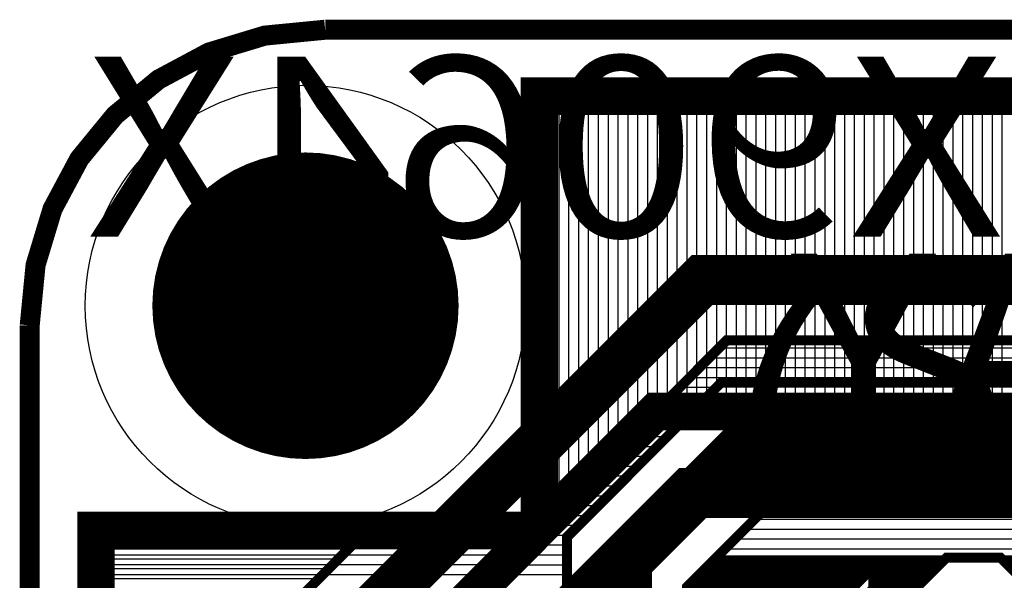
# Model space of a CAD drawing. Units: inches. Extents: x -0.58 to 0.57, y -0.5 to 0.5.
# Drawn here: x -0.58 to -0.18, y 0.27 to 0.5 of the extents above; entities that cross this region are included whole.
import ezdxf

# ---------------------------------------------------------------- set-up
doc = ezdxf.new("R2010")
doc.units = ezdxf.units.IN
doc.layers.get('0').update_dxf_attribs({"linetype": 'CONTINUOUS'})

# ---------------------------------------------------------------- blocks, each defined once
blk = doc.blocks.new('EPAD')
at = {"const_width": 0.5}
blk.add_lwpolyline([(-0.25, 0, 1), (0.25, 0, 1)], format="xyb", close=True, dxfattribs=at)

msp = doc.modelspace()

# ---------------------------------------------------------------- linework, layer by layer
for points, const_width in [([(-0.45476, 0.492126), (-0.478909, 0.489776), (-0.501243, 0.483014), (-0.521326, 0.472273), (-0.538729, 0.457985), (-0.553017, 0.440583), (-0.563758, 0.420498), (-0.57052, 0.398165), (-0.57287, 0.374016)], 0.008), ([(-0.45476, 0.492126), (-0.478909, 0.489776), (-0.501243, 0.483014), (-0.521326, 0.472273), (-0.538729, 0.457985), (-0.553017, 0.440583), (-0.563758, 0.420498), (-0.57052, 0.398165), (-0.57287, 0.374016)], 0.008), ([(-0.45476, 0.492126), (-0.478909, 0.489776), (-0.501243, 0.483014), (-0.521326, 0.472273), (-0.538729, 0.457985), (-0.553017, 0.440583), (-0.563758, 0.420498), (-0.57052, 0.398165), (-0.57287, 0.374016)], 0.008), ([(-0.45476, 0.492126), (0.450752, 0.492126)], 0.008), ([(-0.45476, 0.492126), (0.450752, 0.492126)], 0.008), ([(-0.45476, 0.492126), (0.450752, 0.492126)], 0.008), ([(-0.127404, 0.339626), (-0.322591, 0.339626), (-0.36913, 0.293087), (-0.369128, 0.465626), (0.359064, 0.465626)], 0.015), ([(-0.37602, -0.019685), (-0.426687, -0.019685), (-0.441669, -0.004703), (-0.441669, 0.254587), (-0.30413, 0.392126), (0.173318, 0.392126), (0.452692, 0.112752), (0.452692, 0.002783), (0.428773, -0.021135), (0.372609, -0.021135), (0.37087, -0.022874), (0.372012, -0.019685)], 0.02), ([(-0.57287, -0.374016), (-0.57287, 0.374016)], 0.008), ([(-0.57287, -0.374016), (-0.57287, 0.374016)], 0.008), ([(-0.57287, -0.374016), (-0.57287, 0.374016)], 0.008), ([(0.152983, 0.351126), (-0.296496, 0.351126), (-0.35813, 0.289492), (-0.35813, 0.097185), (-0.34581, 0.084866), (-0.369222, 0.084866), (-0.368144, 0.085944), (-0.368144, 0.092571), (-0.372831, 0.097257), (-0.379458, 0.097257), (-0.384144, 0.092571), (-0.384144, 0.085944), (-0.383067, 0.084866), (-0.41767, 0.084866), (-0.41767, 0.244646), (-0.37019, 0.292126), (-0.36913, 0.292126), (-0.36913, 0.293186), (-0.294189, 0.368127), (0.163377, 0.368127)], 0.004), ([(0.372012, 0.019685), (0.308311, 0.019685), (0.274047, 0.053949), (0.274047, 0.059126), (0.274047, 0.196121), (0.143043, 0.327126), (-0.286555, 0.327126), (-0.33413, 0.279551), (-0.33413, 0.107126), (-0.31913, 0.092126), (-0.31913, 0.029412), (-0.328857, 0.019685), (-0.37602, 0.019685)], 0.02), ([(0.31587, -0.060282), (0.315005, -0.042917), (0.315005, 0.175772), (0.20587, 0.284907), (0.017608, 0.284907), (-0.050519, 0.21678), (-0.140865, 0.307126), (-0.30913, 0.307126), (-0.441337, 0.174919), (-0.441337, -0.037569), (-0.420316, -0.058589)], 0.02), ([(-0.169594, 0.266049), (-0.184825, 0.281279), (-0.206363, 0.281279), (-0.221594, 0.266049), (-0.221594, 0.248626), (-0.22763, 0.248626), (-0.22763, 0.185626), (-0.223756, 0.185626), (-0.22813, 0.181253), (-0.22813, 0.169626), (-0.304933, 0.169626), (-0.304933, 0.111869), (-0.31013, 0.117067), (-0.31013, 0.269611), (-0.276615, 0.303126), (0.133102, 0.303126)], 0.004), ([(-0.152004, -0.394683), (-0.176116, -0.370571), (-0.227892, -0.370571), (-0.264504, -0.407183), (-0.264504, -0.458959), (-0.257837, -0.465626), (-0.36913, -0.465626), (-0.36913, -0.282874), (-0.54637, -0.282874), (-0.54637, 0.292126), (-0.370091, 0.292126), (-0.464317, 0.1979)], 0.015), ([(-0.55187, 0.147858), (-0.55187, 0.292126), (-0.43807, 0.292126), (-0.465668, 0.264528)], 0.004), ([(-0.464317, 0.1979), (-0.473836, 0.18838), (-0.473836, -0.05103), (-0.454816, -0.07005), (-0.454816, -0.07288), (-0.434606, -0.093089), (-0.406026, -0.093089), (-0.385817, -0.07288), (-0.385817, -0.044299), (-0.406026, -0.02409), (-0.408837, -0.02409), (-0.408837, 0.161458), (-0.295669, 0.274626), (-0.225037, 0.274626), (-0.230094, 0.26957), (-0.230094, 0.266741), (-0.273028, 0.223807), (-0.273028, -0.127982), (-0.27863, -0.133584), (-0.27863, -0.162164), (-0.25842, -0.182374), (-0.255591, -0.182374), (-0.204524, -0.233441), (0.238878, -0.233441)], 0.015), ([(-0.294727, 0.253881), (-0.294727, 0.265065), (-0.286819, 0.272973), (-0.275635, 0.272973), (-0.267727, 0.265065), (-0.267727, 0.253881), (-0.275635, 0.245973), (-0.286819, 0.245973), (-0.294727, 0.253881)], 0.015), ([(-0.161094, 0.26957), (-0.166151, 0.274626), (-0.154326, 0.274626)], 0.015)]:
    msp.add_lwpolyline(points, dxfattribs=dict(const_width=const_width))
for points in [[(-0.365193, 0.297024), (-0.365193, 0.465626)], [(-0.361256, 0.300961), (-0.361256, 0.465626)], [(-0.357319, 0.304898), (-0.357319, 0.465626)], [(-0.353382, 0.308835), (-0.353382, 0.465626)], [(-0.349445, 0.312772), (-0.349445, 0.465626)], [(-0.345508, 0.316709), (-0.345508, 0.465626)], [(-0.341571, 0.320646), (-0.341571, 0.465626)], [(-0.337634, 0.324583), (-0.337634, 0.465626)], [(-0.333697, 0.32852), (-0.333697, 0.465626)], [(-0.32976, 0.332457), (-0.32976, 0.465626)], [(-0.325823, 0.336394), (-0.325823, 0.465626)], [(-0.321886, 0.339626), (-0.321886, 0.465626)], [(-0.317949, 0.339626), (-0.317949, 0.465626)], [(-0.314012, 0.339626), (-0.314012, 0.465626)], [(-0.310075, 0.339626), (-0.310075, 0.465626)], [(-0.306138, 0.339626), (-0.306138, 0.465626)], [(-0.302201, 0.339626), (-0.302201, 0.465626)], [(-0.298264, 0.339626), (-0.298264, 0.465626)], [(-0.294327, 0.339626), (-0.294327, 0.465626)], [(-0.29039, 0.339626), (-0.29039, 0.465626)], [(-0.286453, 0.339626), (-0.286453, 0.465626)], [(-0.282516, 0.339626), (-0.282516, 0.465626)], [(-0.278579, 0.339626), (-0.278579, 0.465626)], [(-0.274642, 0.339626), (-0.274642, 0.465626)], [(-0.270705, 0.339626), (-0.270705, 0.465626)], [(-0.266768, 0.339626), (-0.266768, 0.465626)], [(-0.262831, 0.339626), (-0.262831, 0.465626)], [(-0.258894, 0.339626), (-0.258894, 0.465626)], [(-0.254957, 0.339626), (-0.254957, 0.465626)], [(-0.25102, 0.339626), (-0.25102, 0.465626)], [(-0.247083, 0.339626), (-0.247083, 0.465626)], [(-0.243146, 0.339626), (-0.243146, 0.465626)], [(-0.239209, 0.339626), (-0.239209, 0.465626)], [(-0.235272, 0.339626), (-0.235272, 0.465626)], [(-0.231335, 0.339626), (-0.231335, 0.465626)], [(-0.227398, 0.339626), (-0.227398, 0.465626)], [(-0.223461, 0.339626), (-0.223461, 0.465626)], [(-0.219524, 0.339626), (-0.219524, 0.465626)], [(-0.215587, 0.339626), (-0.215587, 0.465626)], [(-0.21165, 0.339626), (-0.21165, 0.465626)], [(-0.207713, 0.339626), (-0.207713, 0.465626)], [(-0.203776, 0.339626), (-0.203776, 0.465626)], [(-0.199839, 0.339626), (-0.199839, 0.465626)], [(-0.195902, 0.339626), (-0.195902, 0.465626)], [(-0.191965, 0.339626), (-0.191965, 0.465626)], [(-0.188028, 0.339626), (-0.188028, 0.465626)], [(-0.184091, 0.339626), (-0.184091, 0.465626)], [(-0.294189, 0.368127), (0.163377, 0.368127)], [(-0.297247, 0.365069), (0.166435, 0.365069)], [(-0.301184, 0.361132), (0.170372, 0.361132)], [(-0.305121, 0.357195), (0.174309, 0.357195)], [(-0.309058, 0.353258), (0.178246, 0.353258)], [(-0.312995, 0.349321), (-0.2983, 0.349321)], [(-0.316932, 0.345384), (-0.302237, 0.345384)], [(-0.320869, 0.341447), (-0.306174, 0.341447)], [(-0.324806, 0.33751), (-0.310111, 0.33751)], [(-0.328743, 0.333573), (-0.314048, 0.333573)], [(-0.33268, 0.329636), (-0.317985, 0.329636)], [(-0.336617, 0.325699), (-0.321922, 0.325699)], [(-0.340554, 0.321762), (-0.325859, 0.321762)], [(-0.344491, 0.317825), (-0.329796, 0.317825)], [(-0.348428, 0.313888), (-0.333733, 0.313888)], [(-0.352365, 0.309951), (-0.33767, 0.309951)], [(-0.356302, 0.306014), (-0.341607, 0.306014)], [(-0.276615, 0.303126), (0.133102, 0.303126)], [(-0.360239, 0.302077), (-0.345544, 0.302077)], [(-0.279213, 0.300528), (0.135701, 0.300528)], [(-0.364176, 0.29814), (-0.349481, 0.29814)], [(-0.28315, 0.296591), (0.139638, 0.296591)], [(-0.54637, 0.292126), (-0.370091, 0.292126)], [(-0.36913, 0.293087), (-0.36913, 0.293087)], [(-0.368113, 0.294203), (-0.353418, 0.294203)], [(-0.287087, 0.292654), (0.143575, 0.292654)], [(-0.55187, 0.288717), (-0.44148, 0.288717)], [(-0.54637, 0.29028), (-0.371937, 0.29028)], [(-0.37205, 0.290266), (-0.357356, 0.290266)], [(-0.291024, 0.288717), (0.147512, 0.288717)], [(-0.55187, 0.28478), (-0.445417, 0.28478)], [(-0.54637, 0.286343), (-0.375874, 0.286343)], [(-0.375987, 0.286329), (-0.35813, 0.286329)], [(-0.294961, 0.28478), (0.151449, 0.28478)], [(-0.55187, 0.280843), (-0.449354, 0.280843)], [(-0.54637, 0.282406), (-0.379811, 0.282406)], [(-0.379924, 0.282392), (-0.35813, 0.282392)], [(-0.298898, 0.280843), (-0.2068, 0.280843)], [(-0.184388, 0.280843), (0.155386, 0.280843)], [(-0.55187, 0.276906), (-0.453291, 0.276906)], [(-0.54637, 0.278468), (-0.383748, 0.278468)], [(-0.383861, 0.278455), (-0.35813, 0.278455)], [(-0.302835, 0.276906), (-0.210737, 0.276906)], [(-0.55187, 0.272969), (-0.457228, 0.272969)], [(-0.54637, 0.274531), (-0.387685, 0.274531)], [(-0.387798, 0.274518), (-0.35813, 0.274518)], [(-0.306772, 0.272969), (-0.214674, 0.272969)], [(-0.295764, 0.274531), (-0.225132, 0.274531)]]:
    msp.add_lwpolyline(points)
for radius in [0.088034, 0.088034, 0.088034, 0.088034, 0.088034, 0.088034, 0.01]:
    msp.add_circle((-0.462634, 0.38189), radius)

# ---------------------------------------------------------------- block references
at = {"xscale": 0.122441, "yscale": 0.122441}
msp.add_blockref('EPAD', (-0.462634, 0.38189), dxfattribs=at)

# ---------------------------------------------------------------- texts
at = {"text_generation_flag": 2, "width": 1.111111}
for s, p in [('7SEMI  MLX9064X', (0.324201, 0.409427)), ('7SEMI  MLX9064X', (0.324201, 0.409427)), ('7SEMI  MLX9064X', (0.324201, 0.409427)), ('IR ARRAY', (0.186406, 0.330687)), ('IR ARRAY', (0.186406, 0.330687)), ('IR ARRAY', (0.186406, 0.330687))]:
    msp.add_text(s, height=0.072, dxfattribs=at).set_placement(p)
at = {"width": 1.111111}
msp.add_text('7SEMI  MLX9064X', height=0.072, dxfattribs=at).set_placement((-0.308594, 0.322616))
msp.add_text('7SEMI  MLX9064X', height=0.072, dxfattribs=at).set_placement((-0.308594, 0.322616))
msp.add_text('7SEMI  MLX9064X', height=0.072, dxfattribs=at).set_placement((-0.308594, 0.322616))

doc.saveas('drawing.dxf')
